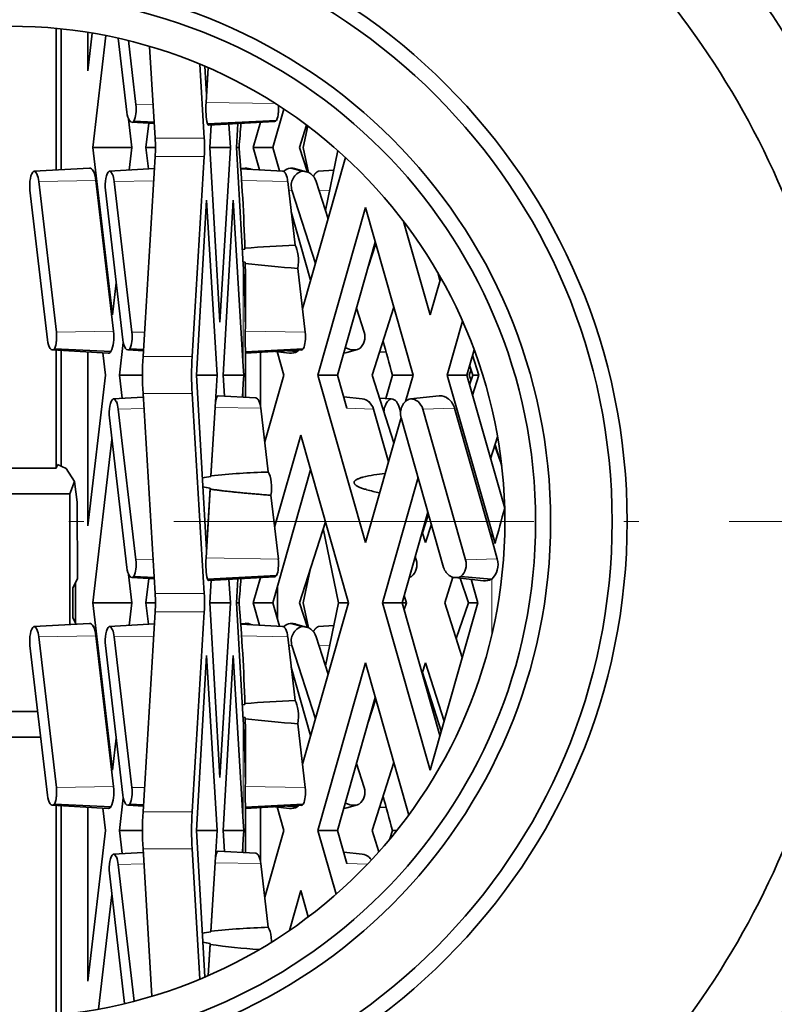
# Model space of a CAD drawing. Extents: x 6 to 212, y 6 to 291.
# Drawn here: x 68 to 81, y 156 to 173 of the extents above; entities that cross this region are included whole.
import ezdxf
from ezdxf.enums import TextEntityAlignment as Align

# ---------------------------------------------------------------- set-up
doc = ezdxf.new("R2010")
doc.units = 0
doc.linetypes.add('DASHDOT', pattern=[18.5, 12, -3, 0.5, -3])
doc.layers.get('0').update_dxf_attribs({"lineweight": 13})
doc.styles.get("Standard").update_dxf_attribs({"font": 'isocp.shx'})
doc.dimstyles.get("Standard").update_dxf_attribs({"dimtxt": 2.5, "dimasz": 2.5, "dimexe": 1.25, "dimexo": 0.625, "dimtad": 1, "dimcen": 2.5, "dimadec": 0, "dimazin": 0, "dimtfac": 1, "dimtmove": 0, "dimatfit": 0, "dimfxl": 0, "dimarcsym": 0})

# ---------------------------------------------------------------- blocks, each defined once
blk = doc.blocks.new('*D')
at = {"color": 7, "lineweight": 13}
for p, q in [((104.713, 174.247), (104.713, 247.981)), ((170.213, 174.247), (170.213, 247.981)), ((107.203, 246.981), (167.722, 246.981)), ((46.544, 172.813), (46.544, 246.137)), ((89.493, 172.813), (89.493, 246.137)), ((49.035, 245.137), (87.002, 245.137)), ((104.713, 174.247), (104.713, 241.151)), ((137.463, 236.842), (137.463, 241.151)), ((137.463, 236.842), (137.463, 241.151)), ((170.213, 174.247), (170.213, 241.151)), ((107.203, 240.151), (134.972, 240.151)), ((139.953, 240.151), (167.722, 240.151)), ((133.913, 234.959), (184.315, 234.959)), ((133.913, 234.959), (191.183, 234.959)), ((183.315, 166.7), (183.315, 232.469)), ((190.183, 86.7), (190.183, 232.469)), ((172.597, 164.209), (173.256, 164.209)), ((172.597, 164.209), (173.256, 164.209)), ((179.018, 164.209), (184.315, 164.209)), ((179.018, 164.209), (184.315, 164.209)), ((183.315, 86.7), (183.315, 161.719)), ((143.613, 84.209), (184.315, 84.209)), ((143.613, 84.209), (191.183, 84.209))]:
    blk.add_line(p, q, dxfattribs=at)
at = {"color": 34, "lineweight": 13}
for p, q in [((101.553, 175.462), (101.553, 177.972)), ((178.382, 175.462), (178.382, 177.972)), ((104.713, 172.972), (100.553, 172.972)), ((101.553, 155.447), (101.553, 172.972)), ((170.213, 172.972), (174.005, 172.972)), ((177.675, 172.972), (179.382, 172.972)), ((178.382, 155.447), (178.382, 172.972)), ((104.713, 155.447), (100.553, 155.447)), ((170.213, 155.447), (174.005, 155.447)), ((177.675, 155.447), (179.382, 155.447)), ((101.553, 150.279), (101.553, 152.956)), ((178.382, 150.447), (178.382, 152.956)), ((130.813, 84.709), (130.813, 77.567)), ((144.113, 84.709), (144.113, 77.567)), ((130.813, 73.164), (130.813, 71.682)), ((144.113, 73.164), (144.113, 71.682)), ((124.302, 72.682), (128.322, 72.682)), ((130.813, 72.682), (144.113, 72.682)), ((146.603, 72.682), (150.432, 72.682))]:
    blk.add_line(p, q, dxfattribs=at)
at = {"color": 7, "lineweight": 13}
for points in [[(107.203, 247.199), (104.713, 246.981), (107.203, 246.763)], [(167.722, 246.763), (170.213, 246.981), (167.722, 247.199)], [(49.035, 245.355), (46.544, 245.137), (49.035, 244.919)], [(87.002, 244.919), (89.493, 245.137), (87.002, 245.355)], [(107.203, 240.369), (104.713, 240.151), (107.203, 239.933)], [(134.972, 239.933), (137.463, 240.151), (134.972, 240.369)], [(139.953, 240.369), (137.463, 240.151), (139.953, 239.933)], [(167.722, 239.933), (170.213, 240.151), (167.722, 240.369)], [(183.533, 232.469), (183.315, 234.959), (183.097, 232.469)], [(190.401, 232.469), (190.183, 234.959), (189.966, 232.469)], [(183.097, 166.7), (183.315, 164.209), (183.533, 166.7)], [(183.533, 161.719), (183.315, 164.209), (183.097, 161.719)], [(183.097, 86.7), (183.315, 84.209), (183.533, 86.7)], [(189.966, 86.7), (190.183, 84.209), (190.401, 86.7)]]:
    blk.add_lwpolyline(points, close=True, dxfattribs=at)
at = {"color": 34, "lineweight": 13}
for points in [[(101.336, 175.462), (101.553, 172.972), (101.771, 175.462)], [(178.164, 175.462), (178.382, 172.972), (178.6, 175.462)], [(101.771, 152.956), (101.553, 155.447), (101.336, 152.956)], [(178.6, 152.956), (178.382, 155.447), (178.164, 152.956)], [(128.322, 72.464), (130.813, 72.682), (128.322, 72.9)], [(146.603, 72.9), (144.113, 72.682), (146.603, 72.464)]]:
    blk.add_lwpolyline(points, close=True, dxfattribs=at)
at = {"color": 7, "lineweight": 13}
for points in [[(107.203, 247.199), (104.713, 246.981), (107.203, 247.199), (107.203, 246.763)], [(167.722, 246.763), (170.213, 246.981), (167.722, 246.763), (167.722, 247.199)], [(49.035, 245.355), (46.544, 245.137), (49.035, 245.355), (49.035, 244.919)], [(87.002, 244.919), (89.493, 245.137), (87.002, 244.919), (87.002, 245.355)], [(107.203, 240.369), (104.713, 240.151), (107.203, 240.369), (107.203, 239.933)], [(134.972, 239.933), (137.463, 240.151), (134.972, 239.933), (134.972, 240.369)], [(139.953, 240.369), (137.463, 240.151), (139.953, 240.369), (139.953, 239.933)], [(167.722, 239.933), (170.213, 240.151), (167.722, 239.933), (167.722, 240.369)], [(183.533, 232.469), (183.315, 234.959), (183.533, 232.469), (183.097, 232.469)], [(190.401, 232.469), (190.183, 234.959), (190.401, 232.469), (189.966, 232.469)], [(183.097, 166.7), (183.315, 164.209), (183.097, 166.7), (183.533, 166.7)], [(183.533, 161.719), (183.315, 164.209), (183.533, 161.719), (183.097, 161.719)], [(183.097, 86.7), (183.315, 84.209), (183.097, 86.7), (183.533, 86.7)], [(189.966, 86.7), (190.183, 84.209), (189.966, 86.7), (190.401, 86.7)]]:
    blk.add_solid(points, dxfattribs=at)
at = {"color": 34, "lineweight": 13}
for points in [[(101.336, 175.462), (101.553, 172.972), (101.336, 175.462), (101.771, 175.462)], [(178.164, 175.462), (178.382, 172.972), (178.164, 175.462), (178.6, 175.462)], [(101.771, 152.956), (101.553, 155.447), (101.771, 152.956), (101.336, 152.956)], [(178.6, 152.956), (178.382, 155.447), (178.6, 152.956), (178.164, 152.956)], [(128.322, 72.464), (130.813, 72.682), (128.322, 72.464), (128.322, 72.9)], [(146.603, 72.9), (144.113, 72.682), (146.603, 72.9), (146.603, 72.464)]]:
    blk.add_solid(points, dxfattribs=at)
at = {"color": 7, "lineweight": 13, "width": 0.6}
for s, p, p2 in [('131', (134.971, 247.981), (139.955, 247.981)), ('%%c', (63.511, 246.137), (64.831, 246.137)), ('85,9', (65.831, 246.137), (72.526, 246.137)), ('65,5', (117.74, 241.151), (124.436, 241.151)), ('65,5', (150.49, 241.151), (157.186, 241.151))]:
    blk.add_text(s, height=3, dxfattribs=at).set_placement(p, p2, align=Align.FIT)
for s, p, p2 in [('141,5', (182.315, 195.381), (182.315, 203.788)), ('301,5', (189.183, 155.381), (189.183, 163.788)), ('160', (182.315, 121.717), (182.315, 126.701))]:
    blk.add_text(s, height=3, rotation=90, dxfattribs=at).set_placement(p, p2, align=Align.FIT)
at = {"color": 34, "lineweight": 13, "width": 0.6}
for p, p2 in [((177.382, 150.451), (177.382, 177.683)), ((100.553, 150.279), (100.553, 177.512))]:
    blk.add_text('Ø1 1/4" SWT ASME', height=3, rotation=90, dxfattribs=at).set_placement(p, p2, align=Align.FIT)
for s, p, p2 in [('3/4" - 11,5 NH', (126.622, 73.682), (150.432, 73.682)), ('%%c', (124.302, 73.682), (125.622, 73.682)), ('(GARDEN HOSE)', (126.318, 65.682), (148.416, 65.682))]:
    blk.add_text(s, height=3, dxfattribs=at).set_placement(p, p2, align=Align.FIT)
blk = doc.blocks.new('BLOCK612')
at = {"color": 7, "linetype": 'DASHDOT', "lineweight": 13}
blk.add_line((35.969, 0), (-35.969, 0), dxfattribs=at)
blk = doc.blocks.new('BLOCK775')
at = {"color": 7, "lineweight": 35}
for p, q in [((1.544, 11.714), (1.544, 16.428)), ((1.716, 16.41), (1.716, 11.724)), ((2.605, 15.019), (2.605, 16.293)), ((2.605, 15.019), (2.75, 16.269)), ((3.207, 16.185), (2.774, 12.464)), ((3.903, 13.642), (3.617, 16.099)), ((3.955, 16.019), (4.203, 13.889)), ((4.662, 15.828), (4.847, 12.771)), ((6.482, 12.771), (6.333, 15.236)), ((6.502, 15.165), (6.555, 14.221)), ((6.612, 15.117), (6.542, 13.962)), ((6.555, 14.221), (6.61, 15.118)), ((8.77, 12.464), (9.133, 13.742)), ((4.073, 12.464), (3.963, 13.403)), ((4.069, 13.299), (4.818, 13.257)), ((4.815, 13.302), (4.139, 13.336)), ((4.633, 13.268), (4.54, 12.464)), ((6.586, 13.251), (8.887, 13.365)), ((8.824, 13.329), (6.629, 13.206)), ((6.711, 13.211), (6.669, 12.464)), ((7.353, 12.464), (7.306, 13.244)), ((7.604, 13.261), (7.559, 12.464)), ((8.354, 13.303), (8.115, 12.464)), ((9.895, 13.204), (9.659, 12.464)), ((9.93, 13.177), (9.784, 12.464)), ((4.073, 12.464), (2.774, 12.464)), ((2.774, 12.464), (3.423, 6.887)), ((3.985, 11.71), (4.073, 12.464)), ((4.54, 12.464), (4.857, 12.464)), ((4.54, 12.464), (4.623, 11.746)), ((7.353, 12.464), (6.669, 12.464)), ((6.669, 12.464), (7, 6.639)), ((7, 6.639), (7.353, 12.464)), ((7.642, 12.464), (7.559, 12.464)), ((7.559, 12.464), (7.781, 8.556)), ((8.77, 12.464), (8.115, 12.464)), ((8.115, 12.464), (8.328, 11.716)), ((8.993, 11.678), (8.77, 12.464)), ((9.659, 12.464), (9.922, 11.641)), ((9.784, 12.464), (9.956, 11.627)), ((4.847, 12.157), (4.444, 5.499)), ((6.079, 5.499), (6.482, 12.157)), ((10.93, 12.36), (10.522, 10.363)), ((9.757, 7.086), (11.189, 12.127)), ((2.664, 11.777), (0.801, 11.673)), ((4.823, 11.757), (3.315, 11.673)), ((7.846, 11.777), (7.698, 11.761)), ((9.097, 11.672), (7.699, 11.751)), ((9.357, 11.777), (9.751, 11.673)), ((9.882, 11.654), (9.528, 11.755)), ((10.796, 11.707), (10.292, 11.673)), ((0.97, 11.33), (1.555, 6.307)), ((3.458, 6.339), (2.873, 11.363)), ((3.484, 11.33), (4.069, 6.307)), ((9.51, 9.206), (9.263, 11.33)), ((10.213, 11.33), (10.61, 10.088)), ((1.255, 6.06), (0.675, 11.039)), ((3.769, 6.06), (3.189, 11.039)), ((10.185, 8.595), (9.406, 11.039)), ((6.555, 10.707), (6.224, 4.882)), ((6.908, 4.882), (6.555, 10.707)), ((7.445, 10.707), (7.114, 4.882)), ((7.781, 5.166), (7.445, 10.707)), ((10.028, 8.039), (9.381, 10.315)), ((11.855, 10.459), (10.27, 4.882)), ((13.44, 4.882), (11.855, 10.459)), ((13.125, 9.999), (14.009, 6.887)), ((10.925, 4.882), (12.182, 9.307)), ((11.957, 8.513), (12.195, 9.261)), ((7.752, 9.062), (7.838, 9.072)), ((7.849, 8.642), (7.776, 8.653)), ((9.847, 6.307), (9.6, 8.431)), ((14.337, 8.039), (14.265, 8.292)), ((3.423, 6.887), (3.548, 7.958)), ((14.009, 6.887), (14.361, 8.125)), ((7.861, 7.48), (7.861, 7.423)), ((11.559, 7.112), (11.815, 6.307)), ((12.798, 7.14), (12.078, 4.882)), ((15.089, 6.676), (14.579, 4.882)), ((3.783, 5.969), (3.657, 4.882)), ((7.86, 5.658), (7.85, 5.955)), ((1.42, 5.717), (3.286, 5.613)), ((3.376, 5.661), (1.49, 5.754)), ((1.544, 1.783), (1.544, 5.71)), ((1.716, 5.701), (1.716, 1.844)), ((2.605, -0.145), (2.605, 5.651)), ((3.19, 4.882), (3.104, 5.623)), ((3.934, 5.717), (4.455, 5.688)), ((4.458, 5.731), (4.005, 5.754)), ((7.86, 5.658), (9.783, 5.754)), ((9.72, 5.717), (7.86, 5.613)), ((7.861, 5.621), (7.86, 5.658)), ((7.861, 5.621), (7.861, 4.14)), ((8.36, 3.826), (8.36, 5.641)), ((8.84, 5.668), (9.327, 5.615)), ((9.13, 4.882), (8.909, 5.661)), ((9.584, 5.661), (9.254, 5.691)), ((11.588, 5.736), (11.234, 5.635)), ((11.639, 5.754), (11.588, 5.736)), ((12.324, 5.653), (12.545, 5.639)), ((15.234, 4.882), (15.474, 5.727)), ((15.635, 4.882), (15.423, 5.547)), ((7.781, 5.166), (7.797, 4.882)), ((15.372, 5.064), (15.306, 4.882)), ((15.326, 5.207), (15.43, 4.882)), ((2.605, -0.145), (3.19, 4.882)), ((4.425, 4.882), (3.657, 4.882)), ((3.657, 4.882), (3.747, 4.107)), ((6.908, 4.882), (6.224, 4.882)), ((6.224, 4.882), (6.555, -0.943)), ((6.704, 1.506), (6.908, 4.882)), ((7.114, 4.882), (7.797, 4.882)), ((7.114, 4.882), (7.154, 4.179)), ((7.754, 4.146), (7.781, 4.598)), ((7.797, 4.882), (7.781, 4.598)), ((8.498, 2.655), (9.13, 4.882)), ((10.925, 4.882), (10.27, 4.882)), ((10.27, 4.882), (11.855, -0.695)), ((11.238, 3.781), (10.925, 4.882)), ((12.078, 4.882), (12.798, 2.624)), ((12.536, 4.102), (12.752, 4.882)), ((12.752, 4.882), (13.44, 4.882)), ((13.189, 4), (13.44, 4.882)), ((14.579, 4.882), (15.234, 4.882)), ((14.579, 4.882), (16.06, -0.328)), ((16.493, 0.451), (15.234, 4.882)), ((15.306, 4.882), (15.372, 4.7)), ((15.43, 4.882), (15.326, 4.557)), ((15.423, 4.217), (15.635, 4.882)), ((15.635, 4.882), (15.43, 4.882)), ((4.444, 4.265), (4.847, -2.393)), ((6.482, -2.393), (6.079, 4.265)), ((4.451, 4.147), (3.45, 4.091)), ((8.201, 4.12), (6.943, 4.191)), ((11.749, 4.088), (11.131, 4.155)), ((12.716, 4.09), (12.322, 4.117)), ((12.322, 4.116), (12.703, 4.091)), ((12.703, 4.091), (12.716, 4.09)), ((14.31, 4.195), (13.352, 4.091)), ((3.618, 3.748), (4.203, -1.275)), ((6.845, 3.805), (6.707, 1.53)), ((8.614, 1.654), (8.367, 3.778)), ((12.619, 1.994), (12.12, 3.748)), ((13, 3.748), (13.023, 3.633)), ((13.763, 3.748), (15.191, -1.275)), ((16.06, -0.582), (14.82, 3.781)), ((3.903, -1.522), (3.324, 3.457)), ((11.855, -0.695), (13.039, 3.473)), ((14.459, -1.522), (13.044, 3.457)), ((3.407, 2.738), (2.774, -2.7)), ((9.7, 2.877), (8.829, -0.189)), ((11.285, -2.7), (9.7, 2.877)), ((16.257, 2.822), (16.026, 2.096)), ((16.161, 2.52), (16.354, 1.987)), ((16.172, 2.555), (16.395, 1.855)), ((1.544, 1.783), (-1.324, 1.783)), ((1.588, 1.904), (1.544, 1.783)), ((1.886, 1.766), (1.588, 1.904)), ((2.158, 1.339), (1.886, 1.766)), ((8.77, -2.7), (10.028, 1.725)), ((2.158, 1.339), (2.006, 0.924)), ((2.251, 0.654), (2.158, 1.339)), ((6.707, 1.53), (6.704, 1.506)), ((13.609, 1.468), (12.425, -2.7)), ((6.68, 1.083), (6.542, -1.202)), ((6.555, -0.943), (6.68, 1.114)), ((6.68, 1.114), (6.68, 1.083)), ((2.006, 0.924), (-1.36, 0.924)), ((2.006, 0.924), (2.006, -3.424)), ((8.952, -1.245), (8.704, 0.879)), ((2.255, -1.907), (2.251, 0.654)), ((13.079, -2.7), (13.936, 0.316)), ((13.954, 0.254), (13.754, -0.374)), ((10.519, -0.005), (9.659, -2.7)), ((10.447, -0.232), (10.951, -2.7)), ((13.8, -0.165), (13.808, -0.204)), ((13.856, -0.695), (14.051, -0.086)), ((13.747, -0.352), (13.856, -0.695)), ((16.06, -0.328), (16.172, -0.725)), ((16.245, -1.243), (16.06, -0.582)), ((13.548, -1.275), (13.516, -1.164)), ((10.008, -1.608), (9.784, -2.7)), ((2.107, -2.2), (2.255, -1.907)), ((4.073, -2.7), (3.963, -1.761)), ((4.069, -1.865), (4.818, -1.907)), ((4.815, -1.862), (4.139, -1.828)), ((4.633, -1.896), (4.54, -2.7)), ((6.586, -1.913), (8.887, -1.798)), ((8.824, -1.835), (6.629, -1.958)), ((6.711, -1.953), (6.669, -2.7)), ((7.353, -2.7), (7.306, -1.92)), ((7.604, -1.903), (7.559, -2.7)), ((8.354, -1.861), (8.115, -2.7)), ((13.325, -1.835), (13.391, -1.828)), ((14.767, -1.85), (14.496, -2.7)), ((14.83, -1.862), (15.791, -1.967)), ((15.005, -1.881), (15.283, -2.7)), ((16.048, -1.92), (15.034, -1.828)), ((15.594, -2.7), (15.373, -1.921)), ((16.048, -1.92), (16.06, -1.911)), ((2.107, -3.2), (2.107, -2.2)), ((2.195, -3.375), (2.195, -2.025)), ((8.927, -2.149), (8.927, -3.251)), ((13.217, -2.7), (13.144, -2.472)), ((4.073, -2.7), (2.774, -2.7)), ((2.774, -2.7), (3.423, -8.277)), ((3.985, -3.454), (4.073, -2.7)), ((4.54, -2.7), (4.857, -2.7)), ((4.54, -2.7), (4.623, -3.418)), ((7.353, -2.7), (6.669, -2.7)), ((6.669, -2.7), (7, -8.525)), ((7, -8.525), (7.353, -2.7)), ((7.642, -2.7), (7.559, -2.7)), ((7.559, -2.7), (7.781, -6.608)), ((8.77, -2.7), (8.115, -2.7)), ((8.115, -2.7), (8.328, -3.448)), ((8.993, -3.486), (8.77, -2.7)), ((9.659, -2.7), (9.922, -3.523)), ((9.757, -8.078), (11.285, -2.7)), ((9.784, -2.7), (9.956, -3.537)), ((10.951, -2.7), (10.522, -4.801)), ((11.285, -2.7), (10.951, -2.7)), ((12.425, -2.7), (13.079, -2.7)), ((12.425, -2.7), (14.009, -8.277)), ((14.337, -7.125), (13.079, -2.7)), ((13.079, -2.7), (13.217, -2.7)), ((13.144, -2.928), (13.217, -2.7)), ((14.009, -8.277), (15.594, -2.7)), ((14.496, -2.7), (15.077, -4.521)), ((15.283, -2.7), (14.877, -3.896)), ((15.283, -2.7), (15.594, -2.7)), ((2.214, -3.412), (2.107, -3.2)), ((4.847, -3.007), (4.444, -9.665)), ((6.079, -9.665), (6.482, -3.007)), ((2.664, -3.387), (0.801, -3.491)), ((4.823, -3.407), (3.315, -3.491)), ((7.846, -3.387), (7.698, -3.403)), ((9.097, -3.491), (7.699, -3.413)), ((9.357, -3.387), (9.751, -3.491)), ((9.882, -3.51), (9.528, -3.409)), ((10.796, -3.457), (10.292, -3.491)), ((0.97, -3.834), (1.555, -8.857)), ((3.458, -8.824), (2.873, -3.801)), ((3.484, -3.834), (4.069, -8.857)), ((9.51, -5.958), (9.263, -3.834)), ((10.213, -3.834), (10.61, -5.076)), ((1.255, -9.104), (0.675, -4.125)), ((3.769, -9.104), (3.189, -4.125)), ((10.185, -6.569), (9.406, -4.125)), ((6.555, -4.457), (6.224, -10.282)), ((6.908, -10.282), (6.555, -4.457)), ((7.445, -4.456), (7.114, -10.282)), ((7.781, -9.998), (7.445, -4.456)), ((10.028, -7.125), (9.381, -4.848)), ((11.855, -4.705), (10.27, -10.282)), ((13.295, -9.772), (11.855, -4.705)), ((13.856, -4.705), (13.747, -5.048)), ((14.474, -6.642), (13.856, -4.705)), ((13.754, -5.027), (14.377, -6.982)), ((10.925, -10.282), (12.182, -5.857)), ((7.752, -6.102), (7.838, -6.091)), ((11.957, -6.651), (12.195, -5.903)), ((14.112, -6.15), (14.084, -6.234)), ((0.931, -6.324), (-2.128, -6.324)), ((7.849, -6.522), (7.776, -6.511)), ((9.847, -8.857), (9.6, -6.733)), ((-1.588, -7.183), (1.031, -7.183)), ((3.423, -8.277), (3.548, -7.206)), ((7.861, -7.684), (7.861, -7.741)), ((11.559, -8.052), (11.815, -8.857)), ((12.798, -8.024), (12.078, -10.282)), ((1.42, -9.447), (3.286, -9.551)), ((3.376, -9.502), (1.49, -9.41)), ((1.544, -16.428), (1.544, -9.453)), ((1.716, -9.463), (1.716, -16.41)), ((3.783, -9.195), (3.657, -10.282)), ((3.934, -9.447), (4.455, -9.476)), ((4.458, -9.433), (4.005, -9.41)), ((7.86, -9.506), (7.85, -9.209)), ((7.86, -9.506), (9.783, -9.41)), ((9.72, -9.447), (7.86, -9.551)), ((7.861, -9.543), (7.86, -9.506)), ((8.84, -9.496), (9.327, -9.549)), ((9.13, -10.282), (8.909, -9.503)), ((9.584, -9.502), (9.254, -9.473)), ((11.588, -9.428), (11.234, -9.529)), ((11.639, -9.41), (11.588, -9.428)), ((2.605, -15.309), (2.605, -9.513)), ((3.19, -10.282), (3.104, -9.541)), ((7.861, -9.543), (7.861, -11.024)), ((8.36, -11.338), (8.36, -9.523)), ((12.324, -9.51), (12.545, -9.525)), ((7.781, -9.998), (7.797, -10.282)), ((2.605, -15.309), (3.19, -10.282)), ((4.425, -10.282), (3.657, -10.282)), ((3.657, -10.282), (3.747, -11.057)), ((6.908, -10.282), (6.224, -10.282)), ((6.224, -10.282), (6.502, -15.165)), ((6.704, -13.658), (6.908, -10.282)), ((7.114, -10.282), (7.797, -10.282)), ((7.114, -10.282), (7.154, -10.985)), ((7.797, -10.282), (7.781, -10.566)), ((8.498, -12.509), (9.13, -10.282)), ((10.925, -10.282), (10.27, -10.282)), ((10.27, -10.282), (10.875, -12.409)), ((11.238, -11.383), (10.925, -10.282)), ((12.078, -10.282), (12.304, -10.993)), ((12.672, -10.567), (12.752, -10.282)), ((12.752, -10.282), (12.905, -10.282)), ((7.754, -11.018), (7.781, -10.566)), ((4.451, -11.017), (3.45, -11.073)), ((4.444, -10.899), (4.741, -15.804)), ((6.341, -15.233), (6.079, -10.899)), ((8.201, -11.043), (6.943, -10.973)), ((11.749, -11.076), (11.131, -11.008)), ((3.618, -11.416), (4.149, -15.97)), ((6.845, -11.359), (6.707, -13.634)), ((8.614, -13.51), (8.367, -11.386)), ((3.829, -16.05), (3.324, -11.707)), ((3.407, -12.426), (2.964, -16.232)), ((9.7, -12.287), (9.323, -13.614)), ((9.949, -13.163), (9.7, -12.287)), ((6.707, -13.634), (6.704, -13.658)), ((6.615, -15.116), (6.68, -14.05)), ((6.68, -14.081), (6.618, -15.115)), ((6.68, -14.05), (6.68, -14.081))]:
    blk.add_line(p, q, dxfattribs=at)
at = {"color": 7, "lineweight": 13}
for p, q in [((4.203, 13.889), (4.779, 13.899)), ((6.542, 13.962), (8.858, 13.921)), ((4.847, 12.771), (6.482, 12.771)), ((6.482, 12.157), (4.847, 12.157)), ((2.873, 11.363), (0.97, 11.33)), ((3.484, 11.33), (4.799, 11.353)), ((9.263, 11.33), (7.722, 11.358)), ((9.406, 11.039), (9.297, 11.031)), ((10.657, 11.026), (10.308, 11.034)), ((7.781, 8.556), (7.781, 5.166)), ((1.555, 6.307), (3.458, 6.339)), ((4.493, 6.314), (4.069, 6.307)), ((7.85, 6.342), (9.847, 6.307)), ((6.079, 5.499), (4.444, 5.499)), ((7.781, 4.598), (7.781, 4.144)), ((6.079, 4.265), (4.444, 4.265)), ((4.474, 3.763), (3.618, 3.748)), ((8.367, 3.778), (6.845, 3.805)), ((12.12, 3.748), (11.238, 3.781)), ((14.82, 3.781), (13.763, 3.748)), ((16.06, -0.582), (16.06, -0.328)), ((4.203, -1.275), (4.779, -1.265)), ((6.542, -1.202), (8.952, -1.245)), ((13.485, -1.273), (13.548, -1.275)), ((15.191, -1.275), (16.245, -1.243)), ((16.06, -3.786), (16.06, -1.911)), ((4.847, -2.393), (6.482, -2.393)), ((6.482, -3.007), (4.847, -3.007)), ((2.873, -3.801), (0.97, -3.834)), ((3.484, -3.834), (4.799, -3.811)), ((9.263, -3.834), (7.722, -3.806)), ((9.406, -4.125), (9.297, -4.132)), ((10.657, -4.138), (10.308, -4.13)), ((7.781, -6.608), (7.781, -9.998)), ((1.555, -8.857), (3.458, -8.824)), ((4.493, -8.85), (4.069, -8.857)), ((7.85, -8.822), (9.847, -8.857)), ((6.079, -9.665), (4.444, -9.665)), ((7.781, -10.566), (7.781, -11.02)), ((6.079, -10.899), (4.444, -10.899)), ((4.474, -11.401), (3.618, -11.416)), ((8.367, -11.386), (6.845, -11.359)), ((11.921, -11.408), (11.238, -11.383))]:
    blk.add_line(p, q, dxfattribs=at)
at = {"color": 7, "lineweight": 35}
for radius in [20.575, 20.075, 18.025, 17.525, 16.5]:
    blk.add_circle((0, 0), radius, dxfattribs=at)
for centre, radius, start, end in [((0, 0), 28, 5.416, 54.584), ((0, 0), 30.5, 24.3537, 35.6463), ((2.859, 13.736), 1.353, 353.5159, 6.4954), ((10.151, 13.766), 3.615, 176.9019, 183.2055), ((7.605, 13.766), 1.356, 353.5254, 3.8521), ((3.415, 13.652), 0.791, 336.3808, 354.9938), ((8.416, 13.663), 1.876, 183.0125, 192.6873), ((8.182, 13.677), 0.772, 336.1571, 355.2409), ((4.085, 13.4), 0.102, 211.9379, 260.9364), ((4.066, 13.388), 0.0896, 271.7153, 324.0952), ((-57.822, 18.007), 65.698, 355.16044, 355.86233), ((8.812, 13.422), 0.0942, 277.6407, 323.0845), ((-0.213, 12.464), 5.07, 356.5276, 3.4724), ((1.422, 12.464), 5.07, 356.5276, 3.4724), ((-53.841, 7.216), 61.707, 1.72389, 4.87848), ((0.181, 11.261), 0.791, 5.0313, 23.6282), ((1.926, 11.281), 0.949, 4.9536, 23.9948), ((2.695, 11.261), 0.791, 5.0314, 23.6281), ((7.856, 11.309), 0.468, 64.1751, 91.1916), ((9.488, 11.208), 0.584, 102.9616, 128.4726), ((8.474, 11.261), 0.791, 5.0313, 23.6282), ((9.369, 11.198), 0.579, 74.0782, 91.1765), ((9.872, 11.2), 0.487, 104.3464, 151.6084), ((9.751, 11.195), 0.478, 74.078, 89.9282), ((9.749, 11.19), 0.483, 53.4289, 74.0574), ((9.741, 11.181), 0.495, 17.5869, 53.3452), ((1.986, 11.192), 1.32, 169.4847, 186.6471), ((4.5, 11.192), 1.32, 169.4847, 186.6471), ((9.886, 11.192), 0.504, 151.4788, 197.6907), ((10.76, -25.524), 34.752, 92.0609, 94.8279), ((8.072, 8.683), 1.549, 350.6429, 6.8771), ((-41.944, 5.754), 49.804, 0.9567, 3.225), ((-45.661, 7.473), 53.522, 0.0082, 1.2517), ((12.144, 44.543), 36.201, 263.184, 265.9698), ((-41.445, 7.415), 49.306, 358.7533, 0.0087), ((-41.816, 7.475), 49.677, 358.9733, 0.0057), ((0.21, 6.154), 1.353, 353.5159, 6.4954), ((1.83, 6.154), 1.638, 353.2953, 6.4993), ((2.725, 6.154), 1.353, 353.5159, 6.4954), ((16.062, 6.154), 8.215, 178.6846, 181.3872), ((8.503, 6.154), 1.353, 353.5159, 6.4954), ((11.335, 6.154), 0.504, 342.3578, 17.6744), ((0.766, 6.07), 0.791, 336.3808, 354.9938), ((2.529, 6.046), 0.93, 335.5791, 354.8884), ((3.28, 6.07), 0.791, 336.3807, 354.9939), ((9.078, 6.065), 0.772, 336.1571, 355.2409), ((11.344, 6.151), 0.495, 306.687, 342.4463), ((127.482, 36.665), 119.051, 194.91441, 195.4839), ((1.436, 5.818), 0.102, 211.9379, 260.9364), ((1.417, 5.806), 0.0896, 271.7153, 324.0952), ((3.282, 5.724), 0.112, 272.3787, 326.3378), ((3.95, 5.818), 0.102, 211.9378, 260.9365), ((3.932, 5.806), 0.0896, 271.7154, 324.0951), ((9.376, 6.079), 0.466, 263.9448, 296.5079), ((9.245, 6.087), 0.544, 308.5551, 316.5622), ((9.704, 5.811), 0.0976, 279.4641, 323.856), ((11.075, 6.192), 0.579, 275.8816, 285.9258), ((11.459, 6.201), 0.484, 235.6896, 244.6274), ((11.456, 6.195), 0.478, 244.5841, 285.9231), ((14.615, 4.882), 10.19, 176.5276, 183.4724), ((16.25, 4.882), 10.19, 176.5276, 183.4724), ((2.829, 3.679), 0.791, 5.0313, 23.6282), ((7.598, 3.714), 0.771, 4.7689, 23.8658), ((11.707, 3.699), 0.392, 49.1638, 83.7779), ((11.64, 3.618), 0.498, 15.1954, 49.4557), ((12.688, 3.842), 0.251, 37.836, 83.449), ((12.458, 3.653), 0.549, 9.97, 38.6745), ((13.484, 3.666), 0.446, 107.2403, 155.555), ((13.348, 3.693), 0.398, 49.5498, 89.4283), ((13.283, 3.618), 0.498, 15.1954, 49.4557), ((14.317, 3.715), 0.48, 50.1794, 90.8447), ((14.239, 3.623), 0.602, 15.1689, 50.0586), ((4.634, 3.61), 1.32, 169.4847, 186.6471), ((13.188, 3.617), 0.721, 161.1248, 176.7963), ((13.582, 3.61), 0.559, 154.5275, 195.8675), ((9.634, -29.027), 30.697, 91.9031, 95.4701), ((7.423, -4.279), 5.829, 97.092, 99.9256), ((7.176, 1.131), 1.549, 350.6429, 6.8771), ((12.939, -3.36), 4.982, 94.9578, 103.5555), ((7.643, 6.971), 5.936, 258.2665, 260.6659), ((13.373, 6.177), 5.323, 253.8183, 258.6428), ((-81.093, 26.487), 101, 344.3699, 345.06276), ((2.859, -1.428), 1.353, 353.5159, 6.4954), ((10.151, -1.398), 3.615, 176.9019, 183.2055), ((7.607, -1.398), 1.353, 353.5159, 6.4954), ((13.006, -1.428), 0.563, 344.256, 15.7724), ((14.649, -1.428), 0.563, 344.256, 15.7724), ((15.59, -1.43), 0.682, 344.6233, 15.9708), ((3.415, -1.512), 0.791, 336.3808, 354.9938), ((8.416, -1.501), 1.876, 183.0125, 192.6873), ((8.182, -1.487), 0.772, 336.1571, 355.2409), ((13.078, -1.457), 0.486, 310.1412, 345.2785), ((14.924, -1.401), 0.48, 194.6194, 240.5087), ((14.71, -1.451), 0.498, 310.5727, 344.8389), ((15.682, -1.471), 0.581, 310.6384, 346.0351), ((4.085, -1.764), 0.102, 211.9379, 260.9364), ((4.066, -1.775), 0.0896, 271.7153, 324.0952), ((-57.822, 2.843), 65.698, 355.16044, 355.86233), ((8.812, -1.742), 0.0942, 277.6407, 323.0845), ((13.224, -1.471), 0.394, 284.0635, 294.9323), ((14.873, -1.473), 0.392, 241.8093, 263.6649), ((14.871, -1.48), 0.384, 263.9226, 295.1309), ((15.84, -1.503), 0.466, 263.9448, 296.5079), ((-0.213, -2.7), 5.07, 356.5276, 3.4724), ((1.422, -2.7), 5.07, 356.5276, 3.4724), ((-53.841, -7.948), 61.707, 1.72389, 4.87848), ((0, 0), 28, 305.416, 354.584), ((0.181, -3.903), 0.791, 5.0313, 23.6282), ((1.926, -3.883), 0.949, 4.9536, 23.9948), ((2.695, -3.903), 0.791, 5.0314, 23.6281), ((7.856, -3.854), 0.468, 64.1751, 91.1916), ((9.488, -3.956), 0.584, 102.9616, 128.4726), ((8.474, -3.903), 0.791, 5.0313, 23.6282), ((9.369, -3.965), 0.579, 74.0782, 91.1765), ((9.872, -3.963), 0.487, 104.3464, 151.6084), ((9.751, -3.969), 0.478, 74.078, 89.9282), ((9.749, -3.974), 0.483, 53.4289, 74.0574), ((9.741, -3.983), 0.495, 17.5869, 53.3452), ((1.986, -3.972), 1.32, 169.4847, 186.6471), ((4.5, -3.972), 1.32, 169.4847, 186.6471), ((9.886, -3.972), 0.504, 151.4788, 197.6907), ((10.76, -40.688), 34.752, 92.0609, 94.8279), ((-45.661, -7.691), 53.522, 0.0082, 1.2517), ((8.072, -6.481), 1.549, 350.6429, 6.8771), ((-41.944, -9.41), 49.804, 0.9567, 3.225), ((12.144, 29.379), 36.201, 263.184, 265.9698), ((-41.445, -7.749), 49.306, 358.7533, 0.0087), ((-41.816, -7.688), 49.677, 358.9733, 0.0057), ((1.83, -9.01), 1.638, 353.2953, 6.4993), ((16.062, -9.01), 8.215, 178.6846, 181.3872), ((0.766, -9.094), 0.791, 336.3808, 354.9938), ((0.21, -9.01), 1.353, 353.5159, 6.4954), ((3.28, -9.094), 0.791, 336.3807, 354.9939), ((2.725, -9.01), 1.353, 353.5159, 6.4954), ((9.078, -9.099), 0.772, 336.1571, 355.2409), ((8.503, -9.01), 1.353, 353.5159, 6.4954), ((11.344, -9.013), 0.495, 306.687, 342.4463), ((11.335, -9.01), 0.504, 342.3578, 17.6744), ((127.482, 21.501), 119.051, 194.91441, 195.4839), ((1.436, -9.346), 0.102, 211.9379, 260.9364), ((1.417, -9.357), 0.0896, 271.7153, 324.0952), ((3.282, -9.44), 0.112, 272.3787, 326.3378), ((2.529, -9.118), 0.93, 335.5791, 354.8884), ((3.95, -9.346), 0.102, 211.9378, 260.9365), ((3.932, -9.357), 0.0896, 271.7154, 324.0951), ((9.376, -9.085), 0.466, 263.9448, 296.5079), ((9.245, -9.077), 0.544, 308.5551, 316.5622), ((9.704, -9.353), 0.0976, 279.4641, 323.856), ((11.459, -8.963), 0.484, 235.6896, 244.6274), ((11.456, -8.969), 0.478, 244.5841, 285.9231), ((14.615, -10.282), 10.19, 176.5276, 183.4724), ((16.25, -10.282), 10.19, 176.5276, 183.4724), ((11.075, -8.972), 0.579, 275.8816, 285.9258), ((7.598, -11.45), 0.771, 4.7689, 23.8658), ((11.707, -11.465), 0.392, 49.1638, 83.7779), ((4.634, -11.554), 1.32, 169.4847, 186.6471), ((2.829, -11.485), 0.791, 5.0313, 23.6282), ((11.663, -11.526), 0.467, 33.4989, 50.069), ((0, 0), 30.5, 324.3537, 335.6463), ((7.423, -19.443), 5.829, 97.092, 99.9256), ((9.634, -44.191), 30.697, 91.9031, 95.4701), ((7.643, -8.192), 5.936, 258.2665, 260.6659), ((10.382, 13.19), 27.521, 262.2704, 265.6854), ((7.098, -14.037), 1.627, 1.1279, 6.6791)]:
    blk.add_arc(centre, radius, start, end, dxfattribs=at)
for centre, major_axis, ratio, start_param, end_param in [((4.072, 13.795), (0, 0.495), 0.358368, 1.884956, 2.705998), ((0.844, 11.192), (0, 0.495), 0.358368, 0.24287, 1.063913), ((0.801, 11.177), (0, 0.495), 0.358368, 5.654293, 6.282038), ((2.668, 11.177), (0, 0.6), 0.358368, 5.664988, 6.303427), ((3.358, 11.192), (0, 0.495), 0.358368, 0.24287, 1.063913), ((3.315, 11.177), (0, 0.495), 0.358368, 5.654293, 6.282038), ((9.406, 8.684), (0, 0.597), 0.358368, 5.026548, 5.77819), ((1.424, 6.213), (0, 0.495), 0.358368, 1.884956, 2.705998), ((3.938, 6.213), (0, 0.495), 0.358368, 1.884956, 2.705998), ((3.492, 3.61), (0, 0.495), 0.358368, 0.24287, 1.063913), ((3.449, 3.595), (0, 0.495), 0.358368, 5.654293, 6.282038), ((8.198, 3.625), (0, 0.495), 0.358368, 5.654293, 6.263074), ((12.778, 3.61), (0, 0.495), 0.62932, 0.24287, 1.063913), ((8.511, 1.132), (0, 0.597), 0.358368, 5.026548, 5.77819), ((4.072, -1.369), (0, 0.495), 0.358368, 1.884956, 2.705998), ((0.844, -3.972), (0, -0.495), 0.358368, 3.384463, 4.205506), ((0.801, -3.987), (0, 0.495), 0.358368, 5.654293, 6.282038), ((2.668, -3.987), (0, 0.6), 0.358368, 5.664988, 6.303427), ((3.358, -3.972), (0, 0.495), 0.358368, 0.24287, 1.063913), ((3.315, -3.987), (0, 0.495), 0.358368, 5.654293, 6.282038), ((9.406, -6.48), (0, 0.597), 0.358368, 5.026548, 5.77819), ((1.424, -8.951), (0, 0.495), 0.358368, 1.884956, 2.705998), ((3.938, -8.951), (0, 0.495), 0.358368, 1.884956, 2.705998), ((3.492, -11.554), (0, 0.495), 0.358368, 0.24287, 1.063913), ((3.449, -11.569), (0, 0.495), 0.358368, 5.654293, 6.282038), ((8.198, -11.539), (0, 0.495), 0.358368, 5.654293, 6.263074), ((8.511, -14.032), (0, 0.597), 0.358368, 5.026548, 5.77819)]:
    blk.add_ellipse(centre, major_axis=major_axis, ratio=ratio, start_param=start_param, end_param=end_param, dxfattribs=at)
for points, degree in [([(6.586, 13.251), (6.608, 13.203), (6.629, 13.204)], 2), ([(9.198, 11.578), (9.152, 11.672), (9.094, 11.673)], 2), ([(10.292, 11.673), (10.185, 11.63), (10.121, 11.498)], 2), ([(6.884, 4.092), (6.869, 4.05), (6.86, 3.996), (6.854, 3.935), (6.849, 3.871), (6.845, 3.805)], 5), ([(11.48, 1.286), (11.449, 1.394), (11.771, 1.482)], 2), ([(8.704, 0.879), (7.415, 0.976), (6.68, 1.083)], 2), ([(11.89, 1.065), (11.51, 1.178), (11.48, 1.286)], 2), ([(6.586, -1.913), (6.608, -1.961), (6.629, -1.96)], 2), ([(9.198, -3.586), (9.152, -3.492), (9.094, -3.491)], 2), ([(10.292, -3.491), (10.185, -3.533), (10.121, -3.666)], 2), ([(6.884, -11.072), (6.869, -11.114), (6.86, -11.168), (6.854, -11.229), (6.849, -11.293), (6.845, -11.359)], 5)]:
    blk.add_open_spline(points, degree=degree, dxfattribs=at)
for points in [[(6.943, 4.191), (6.935, 4.192), (6.928, 4.187), (6.92, 4.178), (6.909, 4.156), (6.897, 4.125), (6.893, 4.115), (6.889, 4.104), (6.884, 4.092)], [(6.943, -10.973), (6.935, -10.972), (6.928, -10.977), (6.92, -10.986), (6.909, -11.008), (6.897, -11.038), (6.893, -11.049), (6.889, -11.06), (6.884, -11.072)]]:
    blk.add_open_spline(points, degree=5, knots=[0, 0, 0, 0, 0, 0, 0.2935861, 0.2935861, 0.2935861, 0.429116, 0.429116, 0.429116, 0.429116, 0.429116, 0.429116], dxfattribs=at)

msp = doc.modelspace()

# ---------------------------------------------------------------- block references
at = {"lineweight": 0, "xscale": 0.5, "yscale": 0.5, "zscale": 0.5}
for name in ['BLOCK775', 'BLOCK612']:
    msp.add_blockref(name, (68.0187, 164.2093), dxfattribs=at)

# ---------------------------------------------------------------- dimensions: what is measured, and where the dimension line sits
at = {"color": 0, "lineweight": 0}
for base, p1, p2, angle, text, middle in [((46.5444, 245.1366), (89.4929, 172.8135), (46.5444, 172.8135), 180, '%%c<>', (68.0187, 245.1366)), ((144.1129, 72.6823), (130.8129, 84.7093), (144.1129, 84.7093), 0, '%%c3/4" - 11,5 NH', (137.3669, 72.6823)), ((101.5534, 172.9718), (104.7129, 155.4468), (104.7129, 172.9718), 90, 'Ø1 1/4" SWT ASME', (101.5534, 163.8955)), ((178.3819, 172.9718), (170.2129, 155.4468), (170.2129, 172.9718), 90, 'Ø1 1/4" SWT ASME', (178.3819, 164.0669))]:
    dim = msp.add_linear_dim(base=base, p1=p1, p2=p2, angle=angle, text=text, dimstyle='Standard', override={"dimlfac": 2}, dxfattribs=at)
    dim.commit()
    dim.dimension.update_dxf_attribs({"geometry": '*D', "text_midpoint": middle, "dimtype": 161})
for base, p1, p2, angle, middle in [((104.7129, 240.1513), (137.4629, 236.8422), (104.7129, 174.2468), 179.99905, (121.0879, 240.1513)), ((137.4629, 240.1513), (170.2129, 174.2468), (137.4629, 236.8422), 179.99905, (153.8379, 240.1513)), ((104.7129, 246.9807), (170.2129, 174.2468), (104.7129, 174.2468), 179.99905, (137.4629, 246.9807)), ((183.3154, 84.2093), (172.597, 164.2093), (143.6129, 84.2093), 269.99857, (183.3154, 124.2093)), ((183.3154, 164.2093), (133.913, 234.9593), (172.597, 164.2093), 269.99857, (183.3154, 199.5843)), ((190.1835, 84.2093), (133.913, 234.9593), (143.6129, 84.2093), 269.99857, (190.1835, 159.5843))]:
    dim = msp.add_linear_dim(base=base, p1=p1, p2=p2, angle=angle, dimstyle='Standard', override={"dimlfac": 2}, dxfattribs=at)
    dim.commit()
    dim.dimension.update_dxf_attribs({"geometry": '*D', "text_midpoint": middle, "dimtype": 160})

doc.saveas('drawing.dxf')
